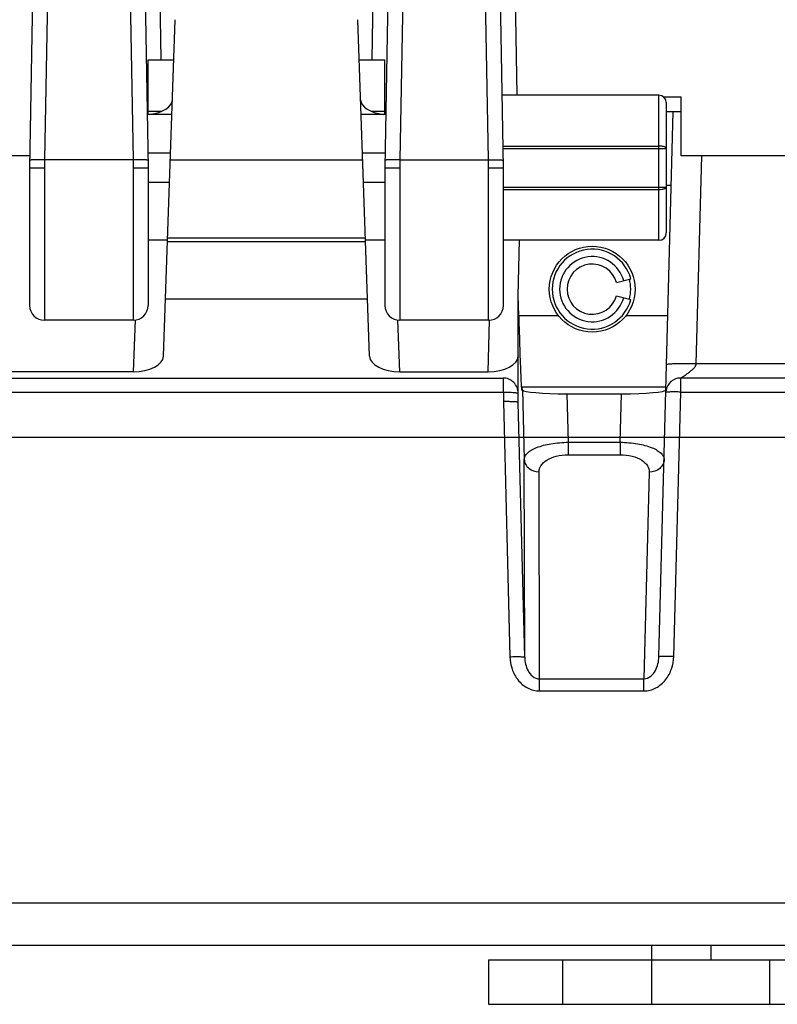
# Model space of a CAD drawing. Units: millimetres. Extents: x 0 to 1189, y 0 to 841.
# Drawn here: x 284 to 310, y 720 to 754 of the extents above; entities that cross this region are included whole.
import ezdxf

# ---------------------------------------------------------------- set-up
doc = ezdxf.new("R2010")
doc.units = ezdxf.units.MM
doc.header["$LTSCALE"] = 65.395
doc.layers.get('0').update_dxf_attribs({"linetype": 'CONTINUOUS'})
for name, color, linetype in [('AUSSENLASCHEDXF_CONTINUOUS_LINE', 7, 'CONTINUOUS'), ('DECKEL_P_-55DXF_CONTINUOUS_LINE', 7, 'CONTINUOUS'), ('DICHTSCHEIBEDXF_CONTINUOUS_LINE', 7, 'CONTINUOUS'), ('DIN1481_SPANDXF_CONTINUOUS_LINE', 7, 'CONTINUOUS'), ('FORMDICHTUNGDXF_CONTINUOUS_LINE', 7, 'CONTINUOUS'), ('KASTEN-GEFRADXF_CONTINUOUS_LINE', 7, 'CONTINUOUS'), ('M-RAPIDBOX_DXF_DIMENSION', 7, 'CONTINUOUS')]:
    doc.layers.add(name, color=color, linetype=linetype)
doc.styles.get("Standard").update_dxf_attribs({"font": 'txt', "width": 0.7})
doc.dimstyles.new('DIMSTYLE_1', dxfattribs={"dimtxt": 2.5, "dimasz": 3.5, "dimexe": 1.5, "dimexo": 0, "dimtad": 1, "dimdec": 3, "dimlfac": 2, "dimdsep": 46, "dimtxsty": 'STANDARD', "dimblk": '_FILLED', "dimblk1": '_FILLED', "dimblk2": '_FILLED', "dimcen": 0.09, "dimclrt": 5, "dimadec": 3, "dimazin": 2, "dimtp": 0.3, "dimtm": 0.3, "dimtfac": 1, "dimtdec": 3, "dimtofl": 0, "dimtmove": 0, "dimatfit": 3, "dimldrblk": '_FILLED', "dimfxl": 1, "dimtolj": 1, "dimarcsym": 0})

# ---------------------------------------------------------------- blocks, each defined once
blk = doc.blocks.new('_FILLED')
at = {"color": 0, "linetype": 'BYBLOCK'}
blk.add_solid([(0, 0), (-1, 0.125), (-1, -0.125)], dxfattribs=at)
blk = doc.blocks.new('*D1')
at = {"layer": 'M-RAPIDBOX_DXF_DIMENSION', "color": 2, "linetype": 'CONTINUOUS'}
for p, q in [((269.194, 739.623), (357.322, 739.623)), ((355.822, 739.623), (355.822, 730.048)), ((355.822, 720.473), (355.822, 730.048)), ((314.394, 720.473), (357.322, 720.473))]:
    blk.add_line(p, q, dxfattribs=at)
at = {"layer": 'M-RAPIDBOX_DXF_DIMENSION', "color": 2, "linetype": 'CONTINUOUS', "xscale": 3.5, "yscale": 3.5, "zscale": 3.5}
for p, rotation in [((355.822, 739.623), 90), ((355.822, 720.473), 270)]:
    blk.add_blockref('_FILLED', p, dxfattribs=dict(at, rotation=rotation))
at = {"layer": 'M-RAPIDBOX_DXF_DIMENSION', "color": 5, "linetype": 'CONTINUOUS', "insert": (352.697, 730.048), "char_height": 2.5, "width": 10.44643, "attachment_point": 2, "rotation": 90, "line_spacing_factor": 0.9}
blk.add_mtext('38.3', dxfattribs=at)

msp = doc.modelspace()

# ---------------------------------------------------------------- linework, layer by layer
at = {"layer": 'AUSSENLASCHEDXF_CONTINUOUS_LINE', "color": 7, "linetype": 'CONTINUOUS'}
for p, q in [((299.89405, 721.9727), (309.39405, 721.9727)), ((299.89405, 721.9727), (299.89405, 720.4727)), ((302.39405, 721.9727), (302.39405, 720.4727)), ((305.39405, 721.9727), (305.39405, 720.4727)), ((309.39405, 721.9727), (310.39405, 721.9727)), ((309.39405, 720.4727), (309.39405, 721.9727))]:
    msp.add_line(p, q, dxfattribs=at)
at = {"layer": 'AUSSENLASCHEDXF_CONTINUOUS_LINE', "color": 3, "linetype": 'CONTINUOUS'}
for p, q in [((299.89405, 720.4727), (309.39405, 720.4727)), ((309.39405, 720.4727), (310.39405, 720.4727))]:
    msp.add_line(p, q, dxfattribs=at)
at = {"layer": 'DECKEL_P_-55DXF_CONTINUOUS_LINE', "color": 7, "linetype": 'CONTINUOUS'}
for p, q in [((284.76935, 770.2237), (284.39405, 748.7227)), ((288.01875, 770.2237), (288.39405, 748.7227)), ((296.76935, 770.2237), (296.39405, 748.7227)), ((300.39405, 748.7227), (300.01875, 770.2237)), ((288.39405, 752.3727), (289.26214, 752.3727)), ((288.39405, 750.5227), (288.39405, 752.3727)), ((295.52596, 752.3727), (296.39405, 752.3727)), ((296.39405, 750.5227), (296.39405, 752.3727)), ((305.64405, 751.1727), (300.35129, 751.1727)), ((305.79402, 751.1227), (306.39405, 751.1227)), ((306.39405, 749.1227), (306.39405, 751.1227)), ((305.89405, 750.9227), (305.89405, 746.5227)), ((289.19754, 750.5227), (288.36263, 750.5227)), ((296.42547, 750.5227), (295.59056, 750.5227)), ((284.40103, 749.1227), (180.38707, 749.1227)), ((289.15188, 749.21514), (288.38545, 749.21514)), ((296.40265, 749.21514), (295.63623, 749.21514)), ((320.9009, 749.1227), (306.39405, 749.1227)), ((284.39405, 749.04871), (284.39405, 744.0727)), ((288.39405, 748.7227), (288.39405, 744.0727)), ((296.39405, 748.7227), (296.39405, 744.0727)), ((300.39405, 744.0727), (300.39405, 748.7227)), ((289.11748, 748.23025), (288.39405, 748.23025)), ((296.39405, 748.23025), (295.67062, 748.23025)), ((289.04912, 746.2727), (288.39405, 746.2727)), ((296.39405, 746.2727), (295.73898, 746.2727)), ((305.64405, 746.2727), (300.39405, 746.2727)), ((287.89405, 743.5727), (284.89405, 743.5727)), ((299.89405, 743.5727), (296.89405, 743.5727))]:
    msp.add_line(p, q, dxfattribs=at)
at = {"layer": 'DECKEL_P_-55DXF_CONTINUOUS_LINE', "color": 9, "linetype": 'CONTINUOUS'}
for p, q in [((288.73786, 757.64886), (288.82996, 752.3727)), ((295.95814, 752.3727), (296.05024, 757.64886)), ((300.73786, 757.64886), (300.8509, 751.1727)), ((285.02604, 756.306), (284.89837, 748.99223)), ((287.76206, 756.306), (287.88973, 748.99223)), ((297.02604, 756.306), (296.89837, 748.99223)), ((299.88973, 748.99223), (299.76206, 756.306)), ((305.64405, 746.2727), (305.64405, 751.1727)), ((300.3813, 749.45296), (305.64405, 749.45296)), ((300.3826, 749.37844), (305.89405, 749.37844)), ((284.89837, 748.99223), (284.89405, 748.71786)), ((287.88973, 748.99223), (284.89837, 748.99223)), ((287.88973, 748.99223), (287.89405, 748.71786)), ((296.89837, 748.99223), (296.89405, 748.71786)), ((296.89837, 748.99223), (299.88973, 748.99223)), ((299.89405, 748.71786), (299.88973, 748.99223)), ((284.39405, 748.7227), (284.89405, 748.71786)), ((284.89405, 748.71786), (284.89405, 743.5727)), ((287.89405, 748.71786), (288.39405, 748.7227)), ((287.89405, 748.71786), (287.89405, 743.5727)), ((288.32707, 748.72188), (288.38847, 748.72258)), ((288.38847, 748.72258), (288.39265, 748.72265)), ((296.39405, 748.7227), (296.89405, 748.71786)), ((296.89405, 748.71786), (296.89405, 743.5727)), ((299.89405, 748.71786), (300.39405, 748.7227)), ((299.89405, 743.5727), (299.89405, 748.71786)), ((300.32707, 748.72188), (300.38847, 748.72258)), ((300.38847, 748.72258), (300.39265, 748.72265)), ((300.39405, 748.06695), (305.89405, 748.06695)), ((300.39405, 747.99244), (305.64405, 747.99244))]:
    msp.add_line(p, q, dxfattribs=at)
for points in [[(284.39405, 748.7227), (284.3944, 748.72268), (284.39545, 748.72265), (284.39719, 748.72262), (284.40277, 748.72253)], [(284.51506, 748.72133), (284.52752, 748.72121), (284.54049, 748.72109)], [(288.2202, 748.72082), (288.23414, 748.72096), (288.24761, 748.72109), (288.27304, 748.72133)], [(288.39265, 748.72265), (288.3937, 748.72268), (288.39405, 748.7227)], [(296.39405, 748.7227), (296.3944, 748.72268), (296.39545, 748.72265), (296.39719, 748.72262), (296.40277, 748.72253)], [(296.51506, 748.72133), (296.52752, 748.72121), (296.54049, 748.72109)], [(300.2202, 748.72082), (300.23414, 748.72096), (300.24761, 748.72109), (300.27304, 748.72133)], [(300.39265, 748.72265), (300.3937, 748.72268), (300.39405, 748.7227)]]:
    msp.add_lwpolyline(points, dxfattribs=at)
at = {"layer": 'DECKEL_P_-55DXF_CONTINUOUS_LINE', "color": 7, "linetype": 'CONTINUOUS'}
for centre, radius, start, end in [((305.64405, 750.9227), 0.25, 0, 90), ((305.64405, 746.5227), 0.25, 270, 360), ((284.89405, 744.0727), 0.5, 180, 270), ((287.89405, 744.0727), 0.5, 270, 360), ((296.89405, 744.0727), 0.5, 180, 270), ((299.89405, 744.0727), 0.5, 270, 360)]:
    msp.add_arc(centre, radius, start, end, dxfattribs=at)
msp.add_ellipse((284.89405, 749.04871), major_axis=(0.5, 0), ratio=0.14796414, start_param=2.98797158, end_param=3.14159265, dxfattribs=at)
at = {"layer": 'DECKEL_P_-55DXF_CONTINUOUS_LINE', "color": 9, "linetype": 'CONTINUOUS'}
for points, knots in [([(305.89405, 749.37844), (305.89405, 749.38354), (305.88949, 749.39524), (305.8737, 749.40897), (305.85019, 749.42143), (305.81909, 749.43228), (305.78149, 749.44125), (305.72262, 749.45041), (305.676, 749.45296), (305.64405, 749.45296)], [0, 0, 0, 0, 0.05600208, 0.12895556, 0.22570954, 0.34670004, 0.48935656, 0.64944485, 1, 1, 1, 1]), ([(284.89837, 748.99223), (284.86589, 748.99279), (284.80215, 748.99358), (284.70961, 748.99375), (284.62431, 748.99291), (284.54954, 748.9911), (284.49514, 748.98873), (284.45903, 748.98628), (284.43805, 748.98436), (284.42164, 748.98241), (284.40938, 748.98009), (284.40242, 748.97834), (284.39847, 748.97596), (284.39845, 748.97478)], [0, 0, 0, 0, 0.19419082, 0.38091433, 0.5530261, 0.70395059, 0.82794031, 0.87832784, 0.92032804, 0.95357065, 0.97780651, 0.99299858, 1, 1, 1, 1]), ([(288.38965, 748.97478), (288.38963, 748.97596), (288.38568, 748.97834), (288.37872, 748.98009), (288.36646, 748.98241), (288.35005, 748.98436), (288.32907, 748.98628), (288.29296, 748.98873), (288.23856, 748.9911), (288.16379, 748.99291), (288.07849, 748.99375), (287.98595, 748.99358), (287.92222, 748.99279), (287.88973, 748.99223)], [0, 0, 0, 0, 0.00700142, 0.02219349, 0.04642935, 0.07967196, 0.12167216, 0.17205969, 0.29604941, 0.4469739, 0.61908567, 0.80580918, 1, 1, 1, 1]), ([(296.89837, 748.99223), (296.86589, 748.99279), (296.80215, 748.99358), (296.70961, 748.99375), (296.62431, 748.99291), (296.54954, 748.9911), (296.49514, 748.98873), (296.45903, 748.98628), (296.43805, 748.98436), (296.42164, 748.98241), (296.40938, 748.98009), (296.40242, 748.97834), (296.39847, 748.97596), (296.39845, 748.97478)], [0, 0, 0, 0, 0.19419082, 0.38091433, 0.5530261, 0.70395059, 0.82794031, 0.87832784, 0.92032804, 0.95357065, 0.97780651, 0.99299858, 1, 1, 1, 1]), ([(299.88973, 748.99223), (299.92222, 748.99279), (299.98595, 748.99358), (300.07849, 748.99375), (300.16379, 748.99291), (300.23856, 748.9911), (300.29296, 748.98873), (300.32907, 748.98628), (300.35005, 748.98436), (300.36646, 748.98241), (300.37872, 748.98009), (300.38568, 748.97834), (300.38963, 748.97596), (300.38965, 748.97478)], [0, 0, 0, 0, 0.19419082, 0.38091433, 0.5530261, 0.70395059, 0.82794031, 0.87832784, 0.92032804, 0.95357065, 0.97780651, 0.99299858, 1, 1, 1, 1]), ([(305.64405, 747.99244), (305.676, 747.99244), (305.72262, 747.99498), (305.78149, 748.00415), (305.81909, 748.01311), (305.85019, 748.02397), (305.8737, 748.03643), (305.88949, 748.05015), (305.89405, 748.06185), (305.89405, 748.06695)], [0, 0, 0, 0, 0.35055515, 0.51064344, 0.65329996, 0.77429046, 0.87104444, 0.94399792, 1, 1, 1, 1])]:
    msp.add_open_spline(points, degree=3, knots=knots, dxfattribs=at)
at = {"layer": 'DICHTSCHEIBEDXF_CONTINUOUS_LINE', "color": 7, "linetype": 'CONTINUOUS'}
msp.add_line((305.39405, 722.4727), (305.39405, 721.9727), dxfattribs=at)
at = {"layer": 'DIN1481_SPANDXF_CONTINUOUS_LINE', "color": 7, "linetype": 'CONTINUOUS'}
for p, q in [((304.21509, 744.84269), (304.69805, 744.9721)), ((304.21509, 744.4027), (304.69805, 744.27329))]:
    msp.add_line(p, q, dxfattribs=at)
for radius in [1.35, 1.1, 0.85]:
    msp.add_arc((303.39405, 744.6227), radius, 15, 345, dxfattribs=at)
at = {"layer": 'FORMDICHTUNGDXF_CONTINUOUS_LINE', "color": 7, "linetype": 'CONTINUOUS'}
for p, q in [((288.83917, 750.6227), (288.39405, 750.6227)), ((296.39405, 750.6227), (295.94893, 750.6227))]:
    msp.add_line(p, q, dxfattribs=at)
at = {"layer": 'KASTEN-GEFRADXF_CONTINUOUS_LINE', "color": 7, "linetype": 'CONTINUOUS'}
for p, q in [((288.91244, 742.35857), (289.30928, 753.7227)), ((295.87566, 742.35857), (295.47882, 753.7227)), ((305.64653, 732.20638), (306.13062, 750.6227)), ((305.89405, 750.6227), (306.39405, 750.6227)), ((295.74093, 746.21686), (289.04717, 746.21686)), ((295.73636, 746.3477), (289.05174, 746.3477)), ((300.89405, 744.41161), (300.94278, 746.2727)), ((295.80835, 744.28616), (288.97975, 744.28616)), ((300.91209, 743.7227), (300.89405, 744.41161)), ((300.89405, 740.80419), (300.89405, 744.41161)), ((300.89405, 742.36598), (300.89395, 742.35865)), ((287.89405, 741.83199), (274.82202, 741.83199)), ((296.89405, 741.83199), (299.88015, 741.83199)), ((275.39361, 741.6227), (300.38074, 741.6227)), ((310.51905, 741.6227), (306.38108, 741.6227)), ((301.01949, 741.3227), (305.88616, 741.3227)), ((301.03854, 741.21992), (301.01949, 741.3227)), ((302.54121, 741.09085), (304.38058, 741.09085)), ((253.12674, 722.47281), (337.05721, 722.4727)), ((307.39405, 722.4727), (307.39405, 721.9727))]:
    msp.add_line(p, q, dxfattribs=at)
at = {"layer": 'KASTEN-GEFRADXF_CONTINUOUS_LINE', "color": 9, "linetype": 'CONTINUOUS'}
for p, q in [((306.90548, 742.09653), (307.09016, 749.1227)), ((295.64428, 748.98438), (289.14382, 748.98438)), ((306.06491, 748.1227), (305.89405, 748.1227)), ((287.95497, 743.57649), (287.89405, 741.83199)), ((296.89405, 741.83199), (296.83313, 743.57649)), ((299.88015, 741.83199), (299.92613, 743.57185)), ((302.25717, 743.7227), (300.91209, 743.7227)), ((305.94925, 743.7227), (304.53093, 743.7227)), ((310.51905, 742.09653), (306.90548, 742.09653)), ((300.40204, 741.14886), (300.40204, 741.62224)), ((306.38108, 741.14886), (306.38108, 741.6227)), ((275.39405, 741.14886), (300.40204, 741.14886)), ((300.40204, 741.14886), (300.39383, 740.82618)), ((301.03854, 741.21992), (301.09909, 738.87476)), ((306.14636, 732.21941), (306.38108, 741.14886)), ((306.38108, 741.14886), (310.51905, 741.14886)), ((300.39383, 740.82618), (300.61313, 732.21123)), ((302.54121, 741.09085), (302.58352, 739.45261)), ((304.33752, 739.45261), (304.38058, 741.09085)), ((301.11292, 732.19815), (300.89393, 740.80041)), ((302.58351, 739.45261), (302.58351, 739.03269)), ((302.58352, 739.45261), (304.33752, 739.45261)), ((304.33752, 739.45261), (304.33752, 739.03269)), ((301.11292, 732.19815), (301.09909, 738.87476)), ((302.58351, 739.03269), (304.33752, 739.03269)), ((301.61335, 731.46262), (301.59887, 738.45484)), ((305.32178, 738.44668), (305.13819, 731.46262)), ((301.61335, 731.46262), (305.13819, 731.46262)), ((301.61335, 731.05577), (301.61335, 731.46262)), ((305.13819, 731.05577), (305.13819, 731.46262)), ((301.61335, 731.05577), (305.13819, 731.05577)), ((155.06561, 723.89419), (311.98845, 723.89419))]:
    msp.add_line(p, q, dxfattribs=at)
at = {"layer": 'KASTEN-GEFRADXF_CONTINUOUS_LINE', "color": 7, "linetype": 'CONTINUOUS'}
msp.add_circle((303.39405, 744.6227), 1.45, dxfattribs=at)
for centre, radius, start, end in [((303.39405, 744.6227), 1.3, 345.000197, 14.999803), ((306.38108, 741.1227), 0.5, 90, 171.857202)]:
    msp.add_arc(centre, radius, start, end, dxfattribs=at)
for centre, major_axis, ratio, start_param, end_param in [((288.21403, 751.01238), (1.00074, 0.01159), 0.50555426, 4.94417981, 6.25967036), ((296.57407, 751.01238), (1.00074, -0.01159), 0.50555426, 3.1651076, 4.48059815), ((300.9469, 743.7227), (-0.06548, 2.5), 0.01391376, 1.57043191, 3.42502235), ((287.91184, 742.35889), (1.00074, 0.01296), 0.52634919, -1.59538822, -0.02520098), ((296.87626, 742.35889), (1.00074, -0.01296), 0.52634919, -3.11639168, -1.54620443), ((299.89361, 742.35889), (1.00043, 0.00981), 0.52658438, -1.58941961, -0.01908437), ((300.39383, 741.1227), (-0.36123, 0.35521), 0.97415575, -2.37767679, -0.78070306), ((302.53884, 741.22183), (1.5005, -0.00021), 0.08728932, -3.12540421, -1.56920598), ((304.383, 741.22183), (1.50052, 0.00021), 0.08728825, -1.57241527, -0.00230679), ((300.64394, 750.62511), (-0.25001, 9.82473), 0.00070904, -3.14427387, -3.11373674)]:
    msp.add_ellipse(centre, major_axis=major_axis, ratio=ratio, start_param=start_param, end_param=end_param, dxfattribs=at)
at = {"layer": 'KASTEN-GEFRADXF_CONTINUOUS_LINE', "color": 9, "linetype": 'CONTINUOUS'}
for points, knots in [([(306.90548, 742.09653), (306.77809, 742.09987), (306.59312, 742.10297), (306.35757, 742.10271), (306.20821, 742.10045), (306.085, 742.09606), (305.99458, 742.09047), (305.93795, 742.08338), (305.9138, 742.0775), (305.90588, 742.07281), (305.90582, 742.07047)], [0, 0, 0, 0, 0.38095765, 0.55307572, 0.70399909, 0.82798396, 0.92035968, 0.97780799, 0.99299884, 1, 1, 1, 1]), ([(306.38108, 741.6227), (306.37856, 741.6227), (306.39756, 741.62935), (306.40468, 741.63647), (306.43328, 741.65207), (306.4732, 741.67852), (306.53466, 741.71995), (306.61217, 741.77614), (306.69564, 741.8394), (306.78061, 741.90979), (306.86153, 741.98755), (306.90246, 742.05832), (306.90548, 742.09653)], [0, 0, 0, 0, 0.01049938, 0.03821542, 0.07843875, 0.12790616, 0.24627734, 0.38196674, 0.52856829, 0.68218804, 0.84033056, 1, 1, 1, 1]), ([(300.40204, 741.14886), (300.43948, 741.14791), (300.57075, 741.14369), (300.70204, 741.13747), (300.79554, 741.12884)], [0, 0, 0, 0, 0.28511027, 1, 1, 1, 1]), ([(306.38108, 741.14886), (306.3189, 741.15049), (306.22843, 741.15204), (306.11308, 741.15197), (306.03899, 741.15103), (305.97787, 741.14876), (305.93014, 741.14666), (305.90141, 741.14198), (305.88451, 741.14045), (305.88166, 741.13685)], [0, 0, 0, 0, 0.37273287, 0.54202039, 0.69155715, 0.81592969, 0.91067457, 0.97251292, 1, 1, 1, 1]), ([(300.79554, 741.12884), (300.80704, 741.12778), (300.83989, 741.12415), (300.87334, 741.12135), (300.89394, 741.11485)], [0, 0, 0, 0, 0.34827407, 1, 1, 1, 1]), ([(301.09909, 738.87476), (301.09948, 738.91152), (301.12225, 738.99214), (301.20955, 739.09769), (301.34411, 739.19391), (301.60458, 739.3172), (302.02451, 739.4212), (302.38729, 739.45093), (302.58352, 739.45261)], [0, 0, 0, 0, 0.06520405, 0.14255301, 0.23886092, 0.35659238, 0.65188912, 1, 1, 1, 1]), ([(304.33752, 739.45261), (304.53546, 739.45088), (304.90088, 739.42065), (305.32337, 739.31499), (305.58396, 739.18966), (305.71738, 739.09207), (305.80261, 738.98482), (305.82257, 738.90338), (305.8216, 738.86655)], [0, 0, 0, 0, 0.34956384, 0.64518743, 0.76255204, 0.85823538, 0.93495124, 1, 1, 1, 1]), ([(301.09909, 738.87476), (301.101, 738.81909), (301.13167, 738.70479), (301.28496, 738.51734), (301.47585, 738.45477), (301.59887, 738.45484)], [0, 0, 0, 0, 0.23514129, 0.4807129, 1, 1, 1, 1]), ([(301.59887, 738.45484), (301.59872, 738.5272), (301.65558, 738.69065), (301.87289, 738.87644), (302.19444, 739.00325), (302.44754, 739.03269), (302.58351, 739.03269)], [0, 0, 0, 0, 0.17486789, 0.39188122, 0.67141923, 1, 1, 1, 1]), ([(304.33752, 739.03269), (304.47472, 739.03269), (304.7298, 739.00275), (305.05302, 738.87392), (305.27, 738.68499), (305.32369, 738.51938), (305.32178, 738.44668)], [0, 0, 0, 0, 0.32949009, 0.60901611, 0.82533766, 1, 1, 1, 1]), ([(305.8216, 738.86655), (305.82014, 738.81072), (305.7902, 738.69595), (305.63692, 738.50769), (305.44506, 738.44587), (305.32178, 738.44668)], [0, 0, 0, 0, 0.23529218, 0.48059817, 1, 1, 1, 1]), ([(300.61313, 732.21123), (300.67629, 732.21283), (300.76812, 732.21431), (300.88492, 732.21408), (300.9597, 732.21302), (301.02032, 732.21057), (301.06843, 732.20842), (301.09389, 732.20354), (301.1118, 732.20195), (301.11292, 732.19815)], [0, 0, 0, 0, 0.37812557, 0.54928722, 0.69977018, 0.82394686, 0.91721847, 0.976276, 1, 1, 1, 1]), ([(300.61313, 732.21123), (300.6167, 732.07115), (300.66558, 731.79025), (300.86584, 731.41248), (301.19074, 731.12961), (301.4739, 731.05577), (301.61335, 731.05577)], [0, 0, 0, 0, 0.25050248, 0.50082233, 0.7507022, 1, 1, 1, 1]), ([(301.11292, 732.19815), (301.11453, 732.11902), (301.13399, 731.95992), (301.21726, 731.73252), (301.3656, 731.53272), (301.53038, 731.46266), (301.61335, 731.46262)], [0, 0, 0, 0, 0.24512888, 0.49199152, 0.74302994, 1, 1, 1, 1]), ([(305.13819, 731.05577), (305.27861, 731.05577), (305.56369, 731.13061), (305.89068, 731.41548), (306.09293, 731.79554), (306.14265, 732.07836), (306.14636, 732.21941)], [0, 0, 0, 0, 0.24928641, 0.49917891, 0.74950442, 1, 1, 1, 1]), ([(305.13819, 731.46262), (305.22202, 731.46317), (305.38779, 731.53512), (305.53802, 731.73636), (305.62366, 731.96567), (305.64443, 732.12638), (305.64653, 732.20638)], [0, 0, 0, 0, 0.25690184, 0.50785049, 0.75474656, 1, 1, 1, 1]), ([(306.14636, 732.21941), (306.08267, 732.22108), (305.9901, 732.22264), (305.87253, 732.22248), (305.79736, 732.22141), (305.73713, 732.21906), (305.68862, 732.21663), (305.6653, 732.21227), (305.64663, 732.21), (305.64653, 732.20638)], [0, 0, 0, 0, 0.38116488, 0.55337651, 0.70438204, 0.82843427, 0.92086031, 0.97833978, 1, 1, 1, 1])]:
    msp.add_open_spline(points, degree=3, knots=knots, dxfattribs=at)
at = {"layer": 'KASTEN-GEFRADXF_CONTINUOUS_LINE', "color": 7, "linetype": 'CONTINUOUS'}
msp.add_open_spline([(300.89393, 740.80041), (300.89281, 740.80425), (300.87499, 740.80626), (300.8494, 740.81182), (300.8013, 740.81518), (300.7406, 740.81918), (300.66578, 740.82213), (300.54893, 740.82533), (300.45704, 740.82618), (300.39383, 740.82618)], degree=3, knots=[0, 0, 0, 0, 0.02393159, 0.08317125, 0.17656744, 0.30079775, 0.45125496, 0.62230915, 1, 1, 1, 1], dxfattribs=at)

# ---------------------------------------------------------------- dimensions: what is measured, and where the dimension line sits
at = {"layer": 'M-RAPIDBOX_DXF_DIMENSION', "color": 2, "linetype": 'CONTINUOUS'}
dim = msp.add_linear_dim(base=(355.82185, 739.6227), p1=(314.39405, 720.4727), p2=(269.19405, 739.6227), angle=90, dimstyle='DIMSTYLE_1', dxfattribs=at)
dim.commit()
dim.dimension.update_dxf_attribs({"geometry": '*D1', "text_midpoint": (355.82185, 729.69055), "dimtype": 160})

doc.saveas('drawing.dxf')
